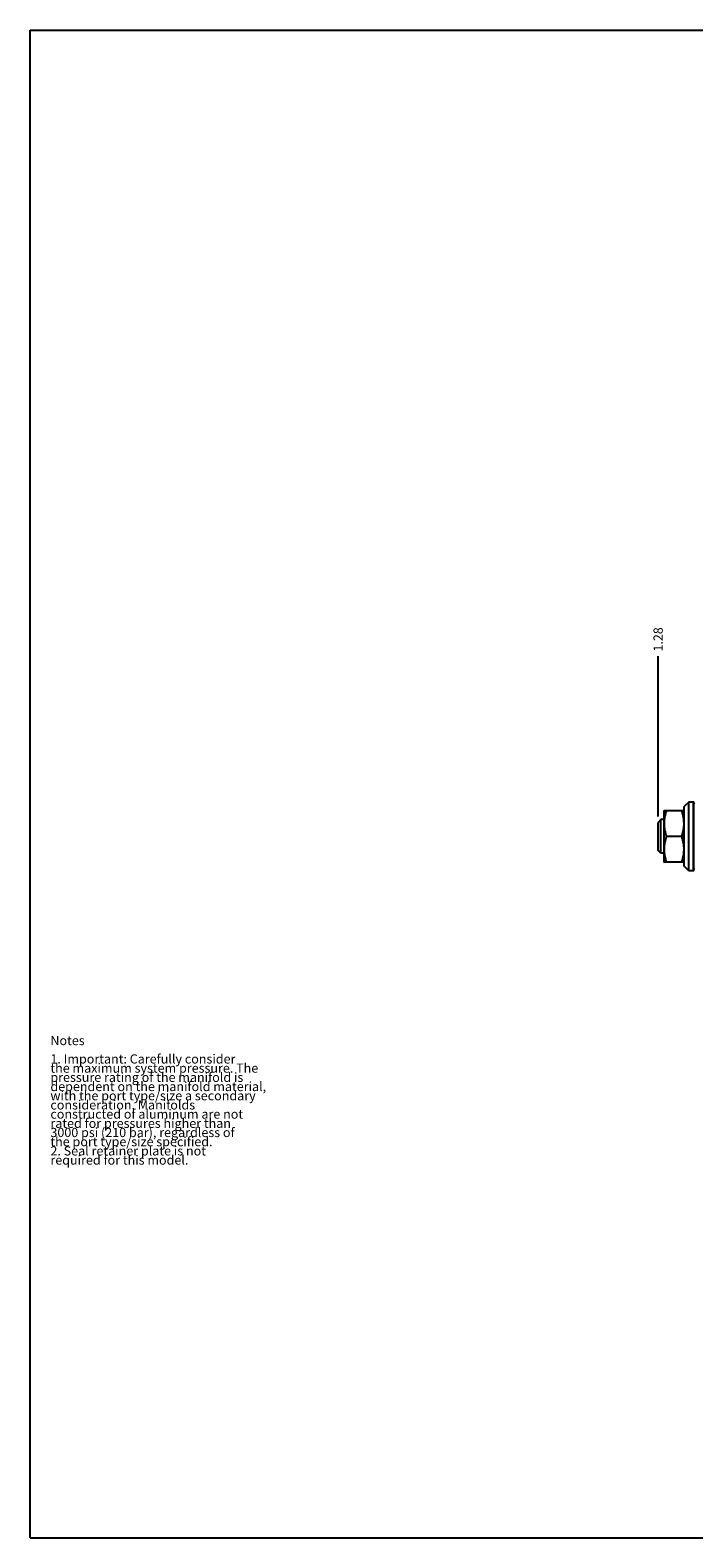
# Model space of a CAD drawing. Units: inches. Extents: x 0.3 to 21.7, y 0.3 to 16.7.
# Drawn here: x 0.3 to 7.5, y 0.3 to 16.7 of the extents above; entities that cross this region are included whole.
import ezdxf

# ---------------------------------------------------------------- set-up
doc = ezdxf.new("R2010")
doc.units = ezdxf.units.IN
doc.header["$LTSCALE"] = 1.21
doc.header["$MEASUREMENT"] = 0
doc.layers.get('0').update_dxf_attribs({"linetype": 'CONTINUOUS'})
doc.styles.get("Standard").update_dxf_attribs({"font": 'txt', "width": 0.8})
doc.dimstyles.new('DIMSTYLE_1', dxfattribs={"dimtxt": 0.1, "dimasz": 0.1875, "dimexe": 0.125, "dimexo": 0.0625, "dimgap": 0.025, "dimtad": 0, "dimtih": 1, "dimtoh": 1, "dimzin": 4, "dimdsep": 46, "dimtxsty": 'Standard', "dimblk": '_FILLED', "dimblk1": '_FILLED', "dimblk2": '_FILLED', "dimcen": 0.09, "dimadec": 0, "dimazin": 0, "dimtfac": 1, "dimtofl": 0, "dimtmove": 0, "dimatfit": 3, "dimldrblk": '_FILLED', "dimfxl": 1, "dimtolj": 1, "dimtzin": 4, "dimarcsym": 0})

# ---------------------------------------------------------------- blocks, each defined once
blk = doc.blocks.new('*D7')
at = {"color": 2, "linetype": 'Continuous'}
blk.add_line((7.125, 8.146), (7.125, 9.89), dxfattribs=at)
at = {"color": 2, "linetype": 'Continuous', "insert": (7.075, 9.94), "char_height": 0.1, "width": 0.32, "attachment_point": 1, "rotation": 90, "line_spacing_factor": 0.9}
blk.add_mtext('1.28', dxfattribs=at)
blk = doc.blocks.new('_FILLED')
at = {"color": 0, "linetype": 'ByBlock'}
blk.add_solid([(0, 0), (-1, 0.167), (-1, -0.167)], dxfattribs=at)

msp = doc.modelspace()

# ---------------------------------------------------------------- linework, layer by layer
at = {"color": 7, "linetype": 'Continuous'}
for p, q in [((0.301, 0.301), (0.301, 16.699)), ((0.301, 16.699), (21.699, 16.699)), ((7.188, 8.208), (7.19, 8.211)), ((7.188, 8.208), (7.188, 7.651)), ((7.189, 8.211), (7.407, 8.211)), ((7.457, 8.304), (7.407, 8.254)), ((7.407, 7.607), (7.407, 8.254)), ((7.457, 7.557), (7.457, 8.304)), ((7.508, 8.304), (7.457, 8.304)), ((7.508, 7.557), (7.508, 8.304)), ((7.513, 7.562), (7.513, 8.298)), ((7.156, 8.115), (7.125, 8.083)), ((7.125, 7.777), (7.125, 8.083)), ((7.156, 7.746), (7.156, 8.115)), ((7.188, 8.115), (7.156, 8.115)), ((7.382, 7.93), (7.215, 7.93)), ((7.156, 7.746), (7.125, 7.777)), ((7.188, 7.746), (7.156, 7.746)), ((7.188, 7.651), (7.19, 7.649)), ((7.407, 7.649), (7.189, 7.649)), ((7.457, 7.557), (7.407, 7.607)), ((7.508, 7.557), (7.457, 7.557)), ((0.301, 0.301), (21.699, 0.301))]:
    msp.add_line(p, q, dxfattribs=at)
for centre, radius, start, end in [((7.508, 8.298), 0.005, 0, 90), ((7.521, 8.288), 0.008, 180, 270), ((7.508, 7.562), 0.005, 270, 360), ((7.521, 7.572), 0.008, 90, 180)]:
    msp.add_arc(centre, radius, start, end, dxfattribs=at)
for points, knots in [([(7.215, 8.211), (7.213, 8.205), (7.209, 8.194), (7.204, 8.177), (7.2, 8.159), (7.196, 8.142), (7.193, 8.124), (7.191, 8.106), (7.19, 8.088), (7.189, 8.071), (7.19, 8.053), (7.191, 8.035), (7.193, 8.017), (7.196, 7.999), (7.2, 7.982), (7.204, 7.964), (7.209, 7.947), (7.213, 7.936), (7.215, 7.93)], [0, 0, 0, 0, 0.062918, 0.1257, 0.188346, 0.250863, 0.313263, 0.375567, 0.437802, 0.5, 0.562198, 0.624433, 0.686737, 0.749137, 0.811654, 0.8743, 0.937082, 1, 1, 1, 1]), ([(7.407, 8.073), (7.407, 8.076), (7.407, 8.082), (7.406, 8.091), (7.406, 8.099), (7.405, 8.108), (7.404, 8.117), (7.403, 8.125), (7.402, 8.134), (7.399, 8.146), (7.396, 8.16), (7.391, 8.183), (7.386, 8.2), (7.382, 8.211)], [0, 0, 0, 0, 0.06219, 0.124399, 0.18663, 0.248884, 0.311171, 0.3735, 0.435881, 0.498316, 0.623353, 0.748645, 1, 1, 1, 1]), ([(7.382, 7.93), (7.386, 7.941), (7.391, 7.958), (7.397, 7.981), (7.4, 7.999), (7.403, 8.013), (7.404, 8.025), (7.405, 8.034), (7.406, 8.043), (7.407, 8.054), (7.407, 8.063), (7.407, 8.069)], [0, 0, 0, 0, 0.251367, 0.376662, 0.501699, 0.626506, 0.688837, 0.751125, 0.813377, 0.875605, 1, 1, 1, 1]), ([(7.215, 7.93), (7.213, 7.924), (7.209, 7.913), (7.204, 7.896), (7.2, 7.878), (7.196, 7.861), (7.193, 7.843), (7.191, 7.825), (7.19, 7.807), (7.189, 7.789), (7.19, 7.772), (7.191, 7.754), (7.193, 7.736), (7.196, 7.718), (7.2, 7.701), (7.204, 7.683), (7.209, 7.666), (7.213, 7.655), (7.215, 7.649)], [0, 0, 0, 0, 0.062918, 0.1257, 0.188346, 0.250863, 0.313263, 0.375567, 0.437802, 0.5, 0.562198, 0.624433, 0.686737, 0.749137, 0.811654, 0.8743, 0.937082, 1, 1, 1, 1]), ([(7.407, 7.791), (7.407, 7.797), (7.407, 7.806), (7.406, 7.817), (7.405, 7.826), (7.404, 7.835), (7.403, 7.844), (7.402, 7.853), (7.4, 7.864), (7.397, 7.879), (7.391, 7.902), (7.386, 7.919), (7.382, 7.93)], [0, 0, 0, 0, 0.124393, 0.186623, 0.248877, 0.311164, 0.373494, 0.435874, 0.498308, 0.623345, 0.748637, 1, 1, 1, 1]), ([(7.382, 7.649), (7.386, 7.66), (7.391, 7.677), (7.396, 7.7), (7.399, 7.714), (7.402, 7.726), (7.403, 7.735), (7.404, 7.743), (7.405, 7.752), (7.406, 7.761), (7.406, 7.769), (7.407, 7.778), (7.407, 7.784), (7.407, 7.787)], [0, 0, 0, 0, 0.251356, 0.376647, 0.501685, 0.564119, 0.6265, 0.68883, 0.751116, 0.81337, 0.875601, 0.93781, 1, 1, 1, 1])]:
    msp.add_open_spline(points, degree=3, knots=knots, dxfattribs=at)

# ---------------------------------------------------------------- texts
at = {"color": 2, "linetype": 'Continuous', "insert": (0.521, 5.76), "char_height": 0.1, "width": 3.04, "attachment_point": 1, "line_spacing_factor": 0.6}
msp.add_mtext('Notes\\P \\P1. Important: Carefully consider\\P   the maximum system pressure. The\\P   pressure rating of the manifold is\\P   dependent on the manifold material,\\P   with the port type/size a secondary\\P   consideration. Manifolds\\P   constructed of aluminum are not\\P   rated for pressures higher than\\P   3000 psi (210 bar), regardless of\\P   the port type/size specified.\\P2. Seal retainer plate is not\\P   required for this model.', dxfattribs=at)

# ---------------------------------------------------------------- dimensions: what is measured, and where the dimension line sits
at = {"color": 2, "linetype": 'Continuous'}
dim = msp.add_ordinate_dim(feature_location=(7.125, 8.146), offset=(0, 1.744), dtype=1, origin=(8.406, 9.72), dimstyle='DIMSTYLE_1', dxfattribs=at)
dim.commit()
dim.dimension.update_dxf_attribs({"geometry": '*D7', "text_midpoint": (7.125, 10.112)})

doc.saveas('drawing.dxf')
